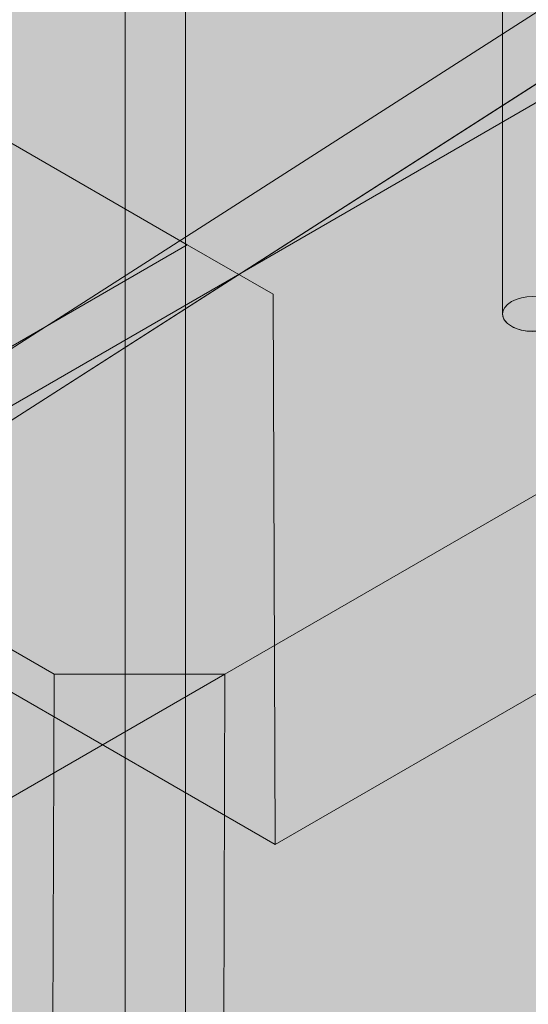
# Model space of a CAD drawing. Units: inches. Extents: x 0 to 779, y 0 to 560.
# Drawn here: x 380 to 384, y 456 to 464 of the extents above; entities that cross this region are included whole.
import ezdxf

# ---------------------------------------------------------------- set-up
doc = ezdxf.new("R2010")
doc.units = ezdxf.units.IN
doc.header["$MEASUREMENT"] = 0
doc.layers.add('Blocks', color=7, linetype='Continuous', lineweight=18, plot=False)
doc.layers.add('Reinforcing Steel', color=7, linetype='Continuous')
doc.layers.add('Shading', color=7, linetype='Continuous', lineweight=13)

# ---------------------------------------------------------------- blocks, each defined once
blk = doc.blocks.new('72 rein iso')
at = {"color": 0, "linetype": 'Continuous', "lineweight": 0, "extrusion": (1.66533e-16, 0.816497, 0.57735)}
for p, q in [((2.4371, 21.5996), (2.4371, 47.7275)), ((-9.2083, 16.4586), (29.3359, 41.1537)), ((-8.9386, 16.0376), (29.6056, 40.7327)), ((24.1623, 32.4862), (0.136, 18.6146)), ((-0.6919, 1.769), (-0.6919, 27.8968)), ((-0.1919, 1.769), (-0.1919, 27.8968)), ((-3.6897, 19.6523), (8.9569, 26.9539)), ((-0.1758, 22.173), (-4.9807, 24.9471)), ((12.9141, 24.3395), (0.5529, 17.2028)), ((-1.2806, 18.6145), (-10.4382, 23.9017)), ((-0.1758, 22.173), (-5.3022, 19.2133)), ((0.5346, 21.7628), (-0.1758, 22.173)), ((0.5346, 21.7628), (0.5529, 17.2028)), ((0.5529, 17.2028), (-3.6897, 19.6523)), ((-8.4204, 13.6745), (0.136, 18.6146)), ((-1.3364, 3.0508), (-1.2806, 18.6145)), ((0.136, 18.6146), (-1.2806, 18.6145)), ((0.136, 18.6146), (0.0803, 3.051))]:
    blk.add_line(p, q, dxfattribs=at)
at = {"color": 0, "linetype": 'Continuous', "lineweight": 0, "extrusion": (1.14671e-16, -1.11022e-16, -1)}
blk.add_ellipse((2.6871, 21.5996), major_axis=(0.25, 0), ratio=0.57735, start_param=-5.497787, end_param=0.785398, dxfattribs=at)
blk = doc.blocks.new('72 rein only iso')
at = {"color": 0, "linetype": 'Continuous', "lineweight": 0, "extrusion": (1.66533e-16, 0.816497, 0.57735)}
for p, q in [((-4.5215, 18.8677), (23.5807, 36.8726)), ((-4.7912, 19.2887), (17.4713, 33.5521)), ((-0.6919, 21.9151), (-0.6919, 27.8968)), ((-0.1919, 22.2354), (-0.1919, 27.8968)), ((2.4371, 23.9198), (2.4371, 27.2831)), ((2.4371, 21.5996), (2.4371, 23.326)), ((-0.1919, 7.5385), (-0.1919, 21.6416)), ((-0.6919, 7.2181), (-0.6919, 21.3213))]:
    blk.add_line(p, q, dxfattribs=at)
at = {"color": 0, "linetype": 'Continuous', "lineweight": 0, "extrusion": (-2.72497e-17, 5.55112e-17, -1)}
blk.add_ellipse((2.6871, 21.5996), major_axis=(-0.25, 0), ratio=0.57735, start_param=-2.356194, end_param=0, dxfattribs=at)

msp = doc.modelspace()

# ---------------------------------------------------------------- hatches: boundary and pattern name
at = {"layer": 'Shading', "true_color": 0xe9eaeb}
h = msp.add_hatch(color=254, dxfattribs=at)
h.dxf.hatch_style = 1
h.paths.add_polyline_path([(374.8788, 481.9401), (374.8313, 482.4046), (370.5886, 484.8541), (363.4105, 480.7098), (362.5352, 481.0301), (360.6247, 481.1675), (358.6924, 480.1957), (357.3608, 478.6942), (356.379, 476.6502), (354.9238, 475.81), (350.6738, 475.8097), (347.7171, 477.5167), (346.2852, 476.9096), (344.8228, 476.9701), (344.3405, 476.5095), (343.824, 476.0153), (343.556, 475.5951), (343.4383, 474.9813), (342.2411, 446.1404), (373.4532, 428.1201), (374.0825, 427.8837), (374.5182, 427.8936), (377.4381, 428.7458), (377.4727, 429.7256), (378.3846, 430.4166), (379.2106, 435.451), (380.0046, 436.9812), (380.8849, 437.6484), (384.8818, 435.3408), (388.5336, 438.1084), (388.9386, 442.3775), (391.0935, 443.6217), (391.5885, 448.4781), (392.3844, 449.7579), (393.9493, 450.6614), (393.9969, 450.1969), (398.2395, 447.7474), (410.8862, 455.049), (417.4653, 460.0351), (418.1794, 474.0136), (418.1794, 474.626), (417.4653, 489.429), (399.0176, 500.0798), (390.3813, 496.2814), (377.7346, 488.9798), (377.2396, 484.1234), (376.4437, 482.8436)])

# ---------------------------------------------------------------- block references
at = {"layer": 'Blocks'}
msp.add_blockref('72 rein iso', (381.4244, 439.9336), dxfattribs=at)
at = {"layer": 'Reinforcing Steel'}
msp.add_blockref('72 rein only iso', (381.4244, 439.9336), dxfattribs=at)

doc.saveas('drawing.dxf')
